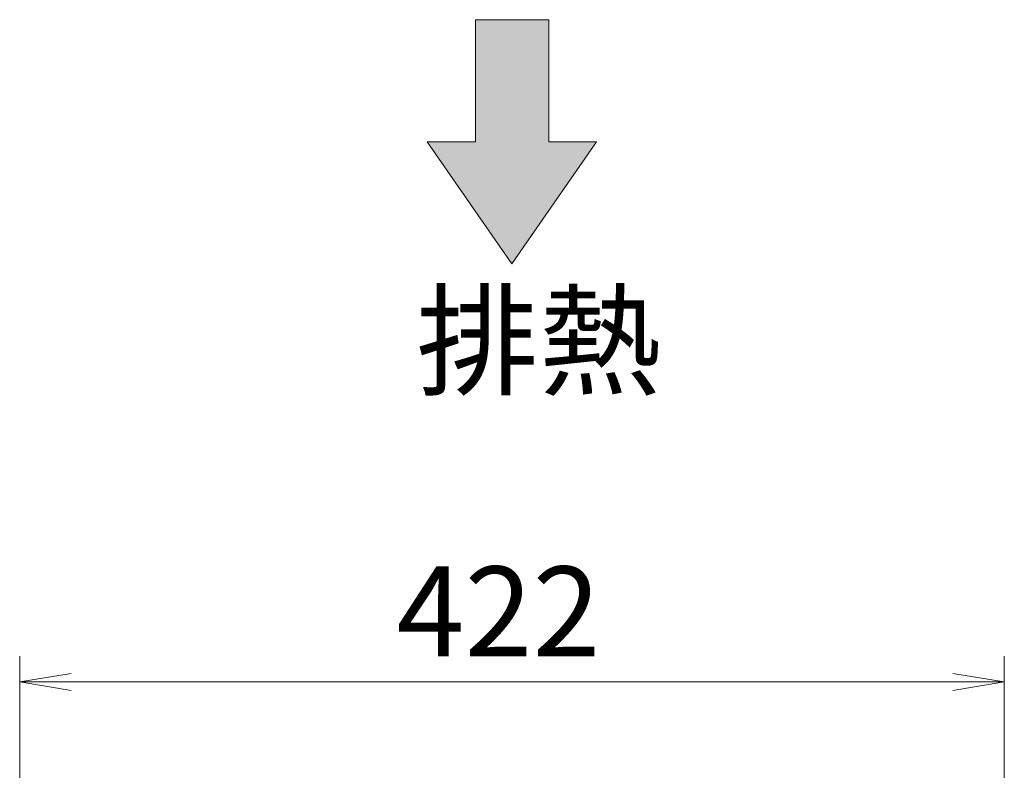
# Model space of a CAD drawing. Units: millimetres. Extents: x 12846 to 17206, y 1186 to 10594.
# Drawn here: x 15382 to 15804, y 5972 to 6294 of the extents above; entities that cross this region are included whole.
import ezdxf

# ---------------------------------------------------------------- set-up
doc = ezdxf.new("R2010")
doc.units = ezdxf.units.MM
doc.layers.get('0').update_dxf_attribs({"lineweight": 18})
doc.layers.add('AM_5', color=51, linetype='Continuous', lineweight=18)
doc.styles.get("Standard").update_dxf_attribs({"font": 'simplex.shx', "bigfont": 'bigfont.shx'})

# ---------------------------------------------------------------- blocks, each defined once
blk = doc.blocks.new('A$C67EB0603')
blk.add_hatch(color=252).paths.add_polyline_path([(-22.481, -71.671), (-19.182, -76.433), (-15.883, -71.671), (-17.753, -71.671), (-17.753, -66.909), (-20.61, -66.909), (-20.61, -71.671)])
for p, q in [((-20.61, -66.909), (-20.61, -71.671)), ((-17.753, -66.909), (-20.61, -66.909)), ((-17.753, -71.671), (-17.753, -66.909)), ((-20.61, -71.671), (-22.481, -71.671)), ((-22.481, -71.671), (-19.182, -76.433)), ((-19.182, -76.433), (-15.883, -71.671)), ((-15.883, -71.671), (-17.753, -71.671))]:
    blk.add_line(p, q)
at = {"color": 0, "linetype": 'ByBlock', "lineweight": -2}
for p, q in [((-36.364, -92.394), (-38.364, -92.727)), ((-2, -92.394), (0, -92.727)), ((-36.364, -93.061), (-38.364, -92.727)), ((-38.364, -92.727), (-36.364, -92.727)), ((-2, -93.061), (0, -92.727)), ((0, -92.727), (-2, -92.727))]:
    blk.add_line(p, q, dxfattribs=at)
at = {"layer": 'AM_5', "color": 4, "lineweight": 9}
for p, q in [((-38.364, -103.227), (-38.364, -91.727)), ((0, -103.227), (0, -91.727)), ((-36.364, -92.727), (-2, -92.727))]:
    blk.add_line(p, q, dxfattribs=at)
blk.add_text('排熱', height=3.5).set_placement((-22.915, -81.183))
at = {"layer": 'AM_5'}
blk.add_text('422', height=3.5, dxfattribs=at).set_placement((-23.682, -91.727))

msp = doc.modelspace()

# ---------------------------------------------------------------- block references
at = {"xscale": 11, "yscale": 11, "zscale": 11}
msp.add_blockref('A$C67EB0603', (15804.31, 7029.76), dxfattribs=at)

doc.saveas('drawing.dxf')
